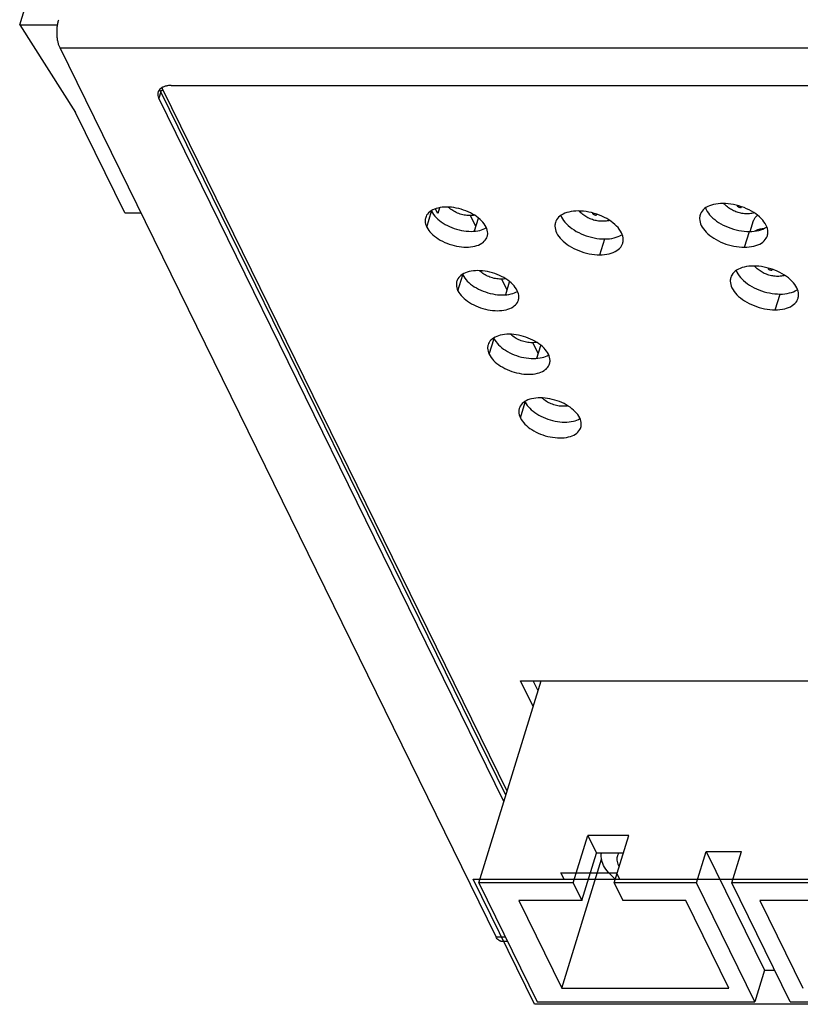
# Model space of a CAD drawing. Extents: x 1896 to 2470, y 520 to 964.
# Drawn here: x 2298 to 2337, y 805 to 854 of the extents above; entities that cross this region are included whole.
import ezdxf

# ---------------------------------------------------------------- set-up
doc = ezdxf.new("R2010")
doc.units = 0
doc.header["$LTSCALE"] = 1.21
doc.header["$MEASUREMENT"] = 0
doc.layers.get('0').update_dxf_attribs({"linetype": 'CONTINUOUS'})

msp = doc.modelspace()

# ---------------------------------------------------------------- linework, layer by layer
at = {"color": 7, "linetype": 'CONTINUOUS'}
for p, q in [((2297.883, 853.965), (2305.145, 877.465)), ((2297.883, 853.965), (2300.663, 849.614)), ((2297.883, 853.965), (2299.765, 853.965)), ((2299.885, 852.821), (2422.386, 852.821)), ((2321.543, 808.687), (2299.885, 852.821)), ((2305.405, 850.957), (2419.617, 850.957)), ((2304.886, 850.648), (2304.789, 850.335)), ((2321.931, 815.403), (2304.789, 850.335)), ((2322.028, 815.716), (2304.886, 850.648)), ((2322.088, 815.91), (2305.002, 850.727)), ((2303.103, 844.641), (2300.663, 849.614)), ((2303.103, 844.641), (2303.899, 844.641)), ((2318.103, 843.926), (2318.345, 844.71)), ((2318.65, 844.608), (2318.543, 844.825)), ((2318.734, 844.881), (2318.65, 844.608)), ((2320.542, 843.958), (2320.273, 844.504)), ((2320.472, 843.734), (2320.667, 844.362)), ((2334.173, 843.714), (2334.337, 844.246)), ((2333.883, 842.926), (2334.125, 843.709)), ((2326.698, 842.553), (2326.94, 843.336)), ((2319.652, 840.769), (2319.894, 841.552)), ((2322.091, 840.8), (2321.823, 841.347)), ((2322.022, 840.576), (2322.216, 841.205)), ((2335.409, 839.817), (2335.651, 840.601)), ((2321.202, 837.611), (2321.444, 838.394)), ((2323.641, 837.642), (2323.373, 838.189)), ((2323.571, 837.418), (2323.766, 838.047)), ((2322.751, 834.453), (2322.994, 835.236)), ((2320.682, 811.359), (2323.78, 821.387)), ((2322.762, 821.387), (2346.802, 821.387)), ((2323.387, 820.113), (2322.762, 821.387)), ((2323.629, 820.897), (2323.389, 821.387)), ((2325.379, 811.359), (2326.105, 813.709)), ((2326.105, 813.709), (2326.532, 812.839)), ((2328.132, 813.709), (2326.105, 813.709)), ((2327.405, 811.359), (2328.132, 813.709)), ((2325.806, 810.489), (2326.532, 812.839)), ((2327.863, 812.839), (2326.532, 812.839)), ((2331.504, 811.359), (2331.988, 812.926)), ((2331.988, 812.926), (2334.886, 807.021)), ((2331.988, 812.926), (2333.738, 812.926)), ((2333.254, 811.359), (2333.738, 812.926)), ((2324.81, 806.138), (2326.789, 812.544)), ((2324.919, 811.546), (2324.767, 811.857)), ((2324.767, 811.857), (2327.53, 811.857)), ((2327.53, 811.857), (2327.682, 811.546)), ((2320.406, 811.546), (2344.169, 811.546)), ((2323.456, 805.33), (2320.406, 811.546)), ((2320.682, 811.359), (2323.58, 805.454)), ((2325.379, 811.359), (2320.682, 811.359)), ((2325.379, 811.359), (2325.806, 810.489)), ((2331.504, 811.359), (2327.405, 811.359)), ((2327.405, 811.359), (2327.833, 810.489)), ((2334.402, 805.454), (2331.504, 811.359)), ((2336.152, 805.454), (2333.254, 811.359)), ((2337.353, 811.359), (2333.254, 811.359)), ((2322.675, 810.489), (2324.81, 806.138)), ((2325.806, 810.489), (2322.675, 810.489)), ((2330.964, 810.489), (2327.833, 810.489)), ((2333.099, 806.138), (2330.964, 810.489)), ((2334.648, 810.489), (2336.784, 806.138)), ((2337.78, 810.489), (2334.648, 810.489)), ((2321.543, 808.687), (2321.993, 808.687)), ((2321.785, 808.471), (2322.099, 808.471)), ((2334.886, 807.021), (2334.402, 805.454)), ((2334.886, 807.021), (2335.383, 807.021)), ((2324.81, 806.138), (2333.099, 806.138)), ((2347.22, 805.33), (2323.456, 805.33)), ((2323.58, 805.454), (2334.402, 805.454)), ((2336.152, 805.454), (2346.975, 805.454))]:
    msp.add_line(p, q, dxfattribs=at)
for points, start_tangent, end_tangent in [([(2299.885, 852.821), (2299.83, 852.958), (2299.786, 853.119), (2299.756, 853.299), (2299.74, 853.49), (2299.739, 853.686), (2299.752, 853.879), (2299.78, 854.062), (2299.822, 854.226)], (-0.440543, 0.897732), (0.295247, 0.955421)), ([(2305.405, 850.957), (2305.231, 850.945), (2305.076, 850.909), (2304.945, 850.852), (2304.843, 850.775)], (-1, 0), (-0.703426, -0.710769)), ([(2305.002, 850.727), (2304.959, 850.872)], (-0.440543, 0.897732), (-0.095134, 0.995464)), ([(2304.755, 850.63), (2304.742, 850.573), (2304.747, 850.456), (2304.789, 850.335)], (-0.295109, -0.955464), (0.440543, -0.897732)), ([(2304.775, 850.68), (2304.755, 850.63)], (-0.446153, -0.894957), (-0.295109, -0.955464)), ([(2304.843, 850.775), (2304.775, 850.68)], (-0.703426, -0.710769), (-0.446153, -0.894957)), ([(2304.886, 850.648), (2304.842, 850.784)], (-0.440543, 0.897732), (-0.160862, 0.986977)), ([(2305.002, 850.727), (2304.953, 850.716), (2304.91, 850.688), (2304.886, 850.648)], (-1, 0), (-0.295247, -0.955421)), ([(2332.816, 845.101), (2332.344, 845.048), (2331.97, 844.893), (2331.732, 844.653), (2331.678, 844.53)], (-1, 0), (-0.292639, -0.956223)), ([(2335.021, 843.497), (2335.047, 843.677), (2334.961, 844.013), (2334.718, 844.349), (2334.34, 844.653), (2333.865, 844.893), (2333.34, 845.048), (2332.816, 845.101)], (0.292639, 0.956223), (-1, 0)), ([(2332.901, 845.051), (2332.86, 845.094)], (-0.69991, 0.714231), (-0.671061, 0.741402)), ([(2334.009, 844.588), (2333.759, 844.608), (2333.513, 844.669), (2333.288, 844.765), (2333.086, 844.89), (2332.901, 845.051)], (-1, 0), (-0.69991, 0.714231)), ([(2333.67, 844.891), (2333.633, 844.896), (2333.596, 844.909), (2333.567, 844.93), (2333.548, 844.953), (2333.543, 844.977), (2333.546, 844.987)], (-1, 0), (0.439448, 0.898268)), ([(2321.05, 843.926), (2320.827, 844.234), (2320.482, 844.511), (2320.048, 844.731), (2319.568, 844.872), (2319.088, 844.921), (2318.657, 844.872), (2318.315, 844.731), (2318.097, 844.511), (2318.048, 844.399)], (-0.440543, 0.897732), (-0.292869, -0.956153)), ([(2318.332, 844.737), (2318.345, 844.71)], (0.409989, -0.91209), (0.440543, -0.897732)), ([(2318.345, 844.71), (2318.568, 844.402), (2318.913, 844.125), (2319.347, 843.905), (2319.827, 843.764), (2320.306, 843.715), (2320.738, 843.764)], (0.440543, -0.897732), (0.971338, 0.237704)), ([(2320.236, 844.501), (2319.96, 844.526), (2319.694, 844.598), (2319.452, 844.712), (2319.234, 844.865), (2319.186, 844.907)], (-1, 0), (-0.73728, 0.675587)), ([(2320.46, 844.517), (2320.236, 844.501)], (-0.989089, -0.147317), (-1, 0)), ([(2325.63, 844.728), (2325.158, 844.675), (2324.785, 844.52), (2324.546, 844.28), (2324.493, 844.157)], (-1, 0), (-0.292639, -0.956223)), ([(2324.76, 844.503), (2324.794, 844.424), (2325.038, 844.088), (2325.416, 843.784), (2325.891, 843.544), (2326.416, 843.389), (2326.94, 843.336)], (0.358337, -0.933592), (1, 0)), ([(2327.835, 843.124), (2327.862, 843.304), (2327.776, 843.64), (2327.532, 843.977), (2327.154, 844.28), (2326.68, 844.52), (2326.154, 844.675), (2325.63, 844.728)], (0.292639, 0.956223), (-1, 0)), ([(2325.716, 844.678), (2325.675, 844.721)], (-0.69991, 0.714231), (-0.671061, 0.741402)), ([(2326.824, 844.215), (2326.573, 844.235), (2326.328, 844.296), (2326.103, 844.392), (2325.9, 844.518), (2325.716, 844.678)], (-1, 0), (-0.69991, 0.714231)), ([(2326.485, 844.518), (2326.447, 844.523), (2326.411, 844.536), (2326.381, 844.557), (2326.362, 844.58), (2326.358, 844.604), (2326.361, 844.614)], (-1, 0), (0.439448, 0.898268)), ([(2326.485, 844.518), (2326.518, 844.523), (2326.541, 844.536), (2326.551, 844.557), (2326.551, 844.558)], (1, 0), (0.079229, 0.996856)), ([(2331.678, 844.53), (2331.652, 844.349), (2331.738, 844.013), (2331.982, 843.677), (2332.359, 843.374), (2332.834, 843.133), (2333.359, 842.979), (2333.883, 842.926)], (-0.292639, -0.956223), (1, 0)), ([(2331.945, 844.876), (2331.98, 844.797), (2332.224, 844.46), (2332.601, 844.157), (2333.076, 843.917), (2333.601, 843.762), (2334.125, 843.709)], (0.358337, -0.933592), (1, 0)), ([(2333.67, 844.891), (2333.703, 844.896), (2333.727, 844.909), (2333.737, 844.93), (2333.737, 844.931)], (1, 0), (0.079229, 0.996856)), ([(2334.363, 844.629), (2334.254, 844.607), (2334.009, 844.588)], (-0.972324, -0.233637), (-1, 0)), ([(2334.337, 844.247), (2334.347, 844.275), (2334.421, 844.407), (2334.52, 844.509)], (0.29456, 0.955633), (0.773466, 0.633838)), ([(2318.048, 844.399), (2318.024, 844.234), (2318.103, 843.926)], (-0.292869, -0.956153), (0.440543, -0.897732)), ([(2324.493, 844.157), (2324.466, 843.977), (2324.552, 843.64), (2324.796, 843.304), (2325.174, 843.001), (2325.648, 842.76), (2326.174, 842.606), (2326.698, 842.553)], (-0.292639, -0.956223), (1, 0)), ([(2327.178, 844.257), (2327.068, 844.235), (2326.824, 844.215)], (-0.972324, -0.233637), (-1, 0)), ([(2318.103, 843.926), (2318.326, 843.619), (2318.671, 843.342), (2319.105, 843.122), (2319.585, 842.98), (2320.064, 842.932), (2320.496, 842.98), (2320.837, 843.122), (2321.055, 843.342), (2321.104, 843.454)], (0.440543, -0.897732), (0.292869, 0.956153)), ([(2320.738, 843.764), (2321.06, 843.893)], (0.971338, 0.237704), (0.852876, 0.522113)), ([(2321.104, 843.454), (2321.129, 843.619), (2321.05, 843.926)], (0.292869, 0.956153), (-0.440543, 0.897732)), ([(2326.94, 843.336), (2327.412, 843.389), (2327.785, 843.544), (2327.8, 843.553)], (1, 0), (0.829008, 0.559237)), ([(2333.883, 842.926), (2334.355, 842.979), (2334.729, 843.133), (2334.967, 843.374), (2335.021, 843.497)], (1, 0), (0.292639, 0.956223)), ([(2334.125, 843.709), (2334.597, 843.762), (2334.971, 843.917), (2334.985, 843.926)], (1, 0), (0.829008, 0.559237)), ([(2334.408, 843.745), (2334.553, 843.803), (2334.786, 843.856), (2334.833, 843.863)], (0.896306, 0.443435), (0.993483, 0.113977)), ([(2326.698, 842.553), (2327.17, 842.606), (2327.543, 842.76), (2327.782, 843.001), (2327.835, 843.124)], (1, 0), (0.292639, 0.956223)), ([(2322.6, 840.769), (2322.377, 841.076), (2322.031, 841.353), (2321.597, 841.573), (2321.117, 841.714), (2320.638, 841.763), (2320.206, 841.714), (2319.865, 841.573), (2319.647, 841.353), (2319.598, 841.241)], (-0.440543, 0.897732), (-0.292869, -0.956153)), ([(2319.881, 841.58), (2319.894, 841.552)], (0.409989, -0.91209), (0.440543, -0.897732)), ([(2319.894, 841.552), (2320.117, 841.245), (2320.463, 840.967), (2320.897, 840.747), (2321.377, 840.606), (2321.856, 840.557), (2322.288, 840.606)], (0.440543, -0.897732), (0.971338, 0.237704)), ([(2321.786, 841.343), (2321.51, 841.368), (2321.243, 841.441), (2321.001, 841.554), (2320.784, 841.707), (2320.736, 841.75)], (-1, 0), (-0.73728, 0.675587)), ([(2334.341, 841.993), (2333.869, 841.94), (2333.495, 841.785), (2333.257, 841.545), (2333.204, 841.422)], (-1, 0), (-0.292639, -0.956223)), ([(2333.47, 841.768), (2333.505, 841.689), (2333.749, 841.352), (2334.127, 841.049), (2334.601, 840.809), (2335.126, 840.654), (2335.651, 840.601)], (0.358337, -0.933592), (1, 0)), ([(2336.546, 840.389), (2336.573, 840.569), (2336.487, 840.905), (2336.243, 841.241), (2335.865, 841.545), (2335.39, 841.785), (2334.865, 841.94), (2334.341, 841.993)], (0.292639, 0.956223), (-1, 0)), ([(2334.426, 841.943), (2334.386, 841.986)], (-0.69991, 0.714231), (-0.671061, 0.741402)), ([(2335.535, 841.48), (2335.284, 841.5), (2335.039, 841.561), (2334.813, 841.656), (2334.611, 841.782), (2334.426, 841.943)], (-1, 0), (-0.69991, 0.714231)), ([(2335.196, 841.783), (2335.158, 841.788), (2335.122, 841.801), (2335.092, 841.821), (2335.073, 841.845), (2335.068, 841.869), (2335.072, 841.879)], (-1, 0), (0.439448, 0.898268)), ([(2335.196, 841.783), (2335.229, 841.788), (2335.252, 841.801), (2335.262, 841.821), (2335.262, 841.823)], (1, 0), (0.079229, 0.996856)), ([(2335.888, 841.521), (2335.779, 841.499), (2335.535, 841.48)], (-0.972324, -0.233637), (-1, 0)), ([(2319.598, 841.241), (2319.574, 841.076), (2319.652, 840.769)], (-0.292869, -0.956153), (0.440543, -0.897732)), ([(2322.01, 841.36), (2321.786, 841.343)], (-0.989089, -0.147317), (-1, 0)), ([(2333.204, 841.422), (2333.177, 841.241), (2333.263, 840.905), (2333.507, 840.569), (2333.884, 840.266), (2334.359, 840.025), (2334.884, 839.871), (2335.409, 839.817)], (-0.292639, -0.956223), (1, 0)), ([(2319.652, 840.769), (2319.875, 840.461), (2320.221, 840.184), (2320.655, 839.964), (2321.135, 839.823), (2321.614, 839.774), (2322.045, 839.823), (2322.387, 839.964), (2322.605, 840.184), (2322.654, 840.296)], (0.440543, -0.897732), (0.292869, 0.956153)), ([(2322.288, 840.606), (2322.609, 840.735)], (0.971338, 0.237704), (0.852876, 0.522113)), ([(2322.654, 840.296), (2322.678, 840.461), (2322.6, 840.769)], (0.292869, 0.956153), (-0.440543, 0.897732)), ([(2335.651, 840.601), (2336.123, 840.654), (2336.496, 840.809), (2336.51, 840.818)], (1, 0), (0.829008, 0.559237)), ([(2335.409, 839.817), (2335.881, 839.871), (2336.254, 840.025), (2336.493, 840.266), (2336.546, 840.389)], (1, 0), (0.292639, 0.956223)), ([(2324.149, 837.611), (2323.926, 837.918), (2323.581, 838.195), (2323.147, 838.415), (2322.667, 838.557), (2322.187, 838.605), (2321.756, 838.557), (2321.414, 838.415), (2321.196, 838.195), (2321.148, 838.083)], (-0.440543, 0.897732), (-0.292869, -0.956153)), ([(2323.335, 838.185), (2323.06, 838.21), (2322.793, 838.283), (2322.551, 838.397), (2322.334, 838.549), (2322.285, 838.592)], (-1, 0), (-0.73728, 0.675587)), ([(2321.431, 838.422), (2321.444, 838.394)], (0.409989, -0.91209), (0.440543, -0.897732)), ([(2321.444, 838.394), (2321.667, 838.087), (2322.012, 837.809), (2322.446, 837.589), (2322.926, 837.448), (2323.406, 837.399), (2323.837, 837.448)], (0.440543, -0.897732), (0.971338, 0.237704)), ([(2323.56, 838.202), (2323.335, 838.185)], (-0.989089, -0.147317), (-1, 0)), ([(2321.148, 838.083), (2321.123, 837.918), (2321.202, 837.611)], (-0.292869, -0.956153), (0.440543, -0.897732)), ([(2321.202, 837.611), (2321.425, 837.303), (2321.77, 837.026), (2322.204, 836.806), (2322.684, 836.665), (2323.164, 836.616), (2323.595, 836.665), (2323.937, 836.806)], (0.440543, -0.897732), (0.838833, 0.544388)), ([(2324.203, 837.138), (2324.228, 837.303), (2324.149, 837.611)], (0.292869, 0.956153), (-0.440543, 0.897732)), ([(2323.837, 837.448), (2324.159, 837.577)], (0.971338, 0.237704), (0.852876, 0.522113)), ([(2323.973, 836.831), (2324.155, 837.026), (2324.203, 837.138)], (0.808963, 0.587859), (0.292869, 0.956153)), ([(2323.937, 836.806), (2323.973, 836.831)], (0.838833, 0.544388), (0.808963, 0.587859)), ([(2325.699, 834.453), (2325.476, 834.76), (2325.131, 835.038), (2324.697, 835.258), (2324.216, 835.399), (2323.737, 835.448), (2323.306, 835.399), (2322.964, 835.258), (2322.746, 835.038), (2322.697, 834.925)], (-0.440543, 0.897732), (-0.292869, -0.956153)), ([(2322.98, 835.264), (2322.994, 835.236)], (0.409989, -0.91209), (0.440543, -0.897732)), ([(2322.994, 835.236), (2323.216, 834.929), (2323.562, 834.652), (2323.996, 834.432), (2324.476, 834.29), (2324.955, 834.242), (2325.387, 834.29)], (0.440543, -0.897732), (0.971338, 0.237704)), ([(2324.885, 835.027), (2324.609, 835.052), (2324.342, 835.125), (2324.101, 835.239), (2323.883, 835.392), (2323.835, 835.434)], (-1, 0), (-0.73728, 0.675587)), ([(2322.697, 834.925), (2322.673, 834.76), (2322.751, 834.453)], (-0.292869, -0.956153), (0.440543, -0.897732)), ([(2325.109, 835.044), (2324.885, 835.027)], (-0.989089, -0.147317), (-1, 0)), ([(2322.751, 834.453), (2322.974, 834.146), (2323.32, 833.868), (2323.754, 833.648), (2324.234, 833.507), (2324.713, 833.458), (2325.145, 833.507), (2325.486, 833.648), (2325.704, 833.868), (2325.753, 833.981)], (0.440543, -0.897732), (0.292869, 0.956153)), ([(2325.387, 834.29), (2325.709, 834.419)], (0.971338, 0.237704), (0.852876, 0.522113)), ([(2325.753, 833.981), (2325.778, 834.146), (2325.699, 834.453)], (0.292869, 0.956153), (-0.440543, 0.897732)), ([(2326.887, 812.23), (2326.776, 812.587), (2326.781, 812.842)], (-0.440543, 0.897732), (0.170688, 0.985325)), ([(2327.569, 812.703), (2327.548, 812.488), (2327.624, 812.23)], (-0.293202, -0.956051), (0.440543, -0.897732)), ([(2327.638, 812.846), (2327.577, 812.727), (2327.569, 812.703)], (-0.562196, -0.827004), (-0.293202, -0.956051)), ([(2327.464, 811.55), (2327.126, 811.873), (2326.887, 812.23)], (-0.781024, 0.624501), (-0.440543, 0.897732)), ([(2327.624, 812.23), (2327.653, 812.175)], (0.440543, -0.897732), (0.496384, -0.868103)), ([(2321.785, 808.471), (2321.753, 808.474), (2321.678, 808.509), (2321.607, 808.581), (2321.543, 808.687)], (-0.999996, -0.002909), (-0.440543, 0.897732))]:
    msp.add_spline(points, degree=3, dxfattribs=dict(at, start_tangent=start_tangent, end_tangent=end_tangent))

doc.saveas('drawing.dxf')
